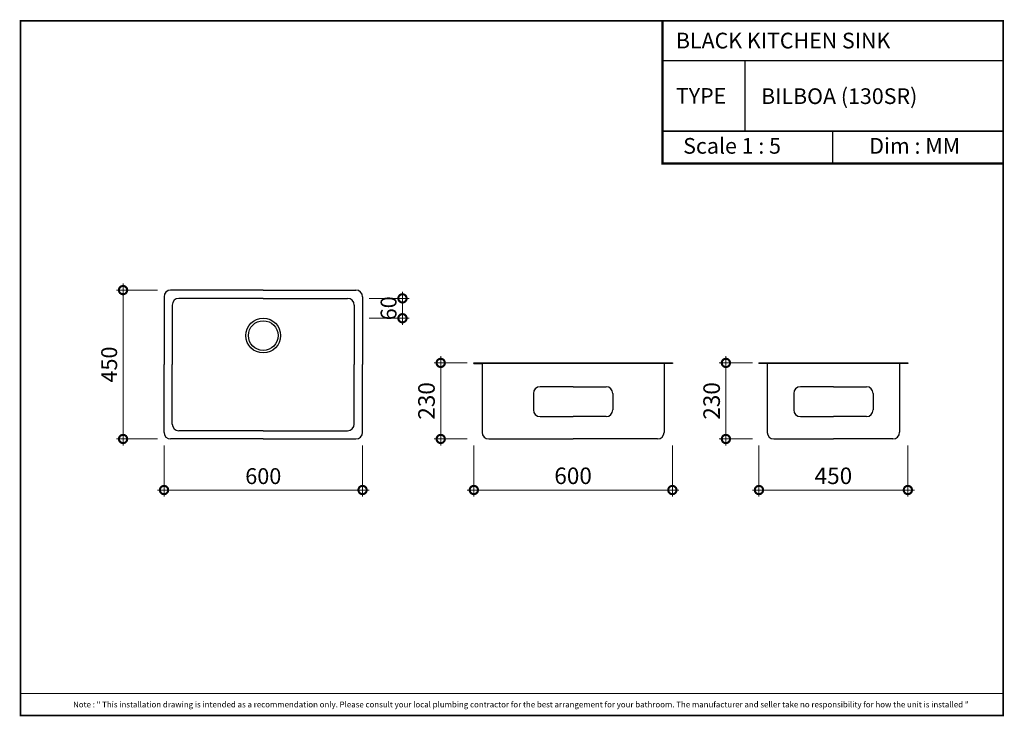
# Model space of a CAD drawing. Units: millimetres. Extents: x 3 to 300, y 1 to 212.
import ezdxf

# ---------------------------------------------------------------- set-up
doc = ezdxf.new("R2010")
doc.units = ezdxf.units.MM
doc.header["$MEASUREMENT"] = 0
doc.layers.get('Defpoints').update_dxf_attribs({"color": 250})
doc.layers.add('JENNI-DIMENSI', color=250, linetype='Continuous', lineweight=5)
doc.layers.add('JENNI-FURNITURE01', color=215, linetype='Continuous')
doc.layers.add('KOP', color=7, linetype='Continuous')
doc.styles.add('ARIAL', font='arial.ttf', dxfattribs={"height": 30})
doc.styles.add('Arial Bold', font='arialbd.ttf')
doc.styles.add('JENNI_D25', font='ARIALN.TTF', dxfattribs={"height": 5})
doc.styles.add('JENNI_T40', font='ARIALN.TTF', dxfattribs={"height": 4.8})
doc.dimstyles.new('JENNI_D25', dxfattribs={"dimtxt": 5, "dimasz": 5, "dimexe": 2, "dimexo": 2, "dimgap": 1.75, "dimtad": 1, "dimdec": 0, "dimlfac": 10, "dimzin": 0, "dimdsep": 46, "dimtxsty": 'JENNI_D25', "dimblk": 'DOTSMALL', "dimcen": 0, "dimdle": 2, "dimclrd": 256, "dimclrt": 61, "dimadec": 0, "dimazin": 0, "dimtfac": 1, "dimtdec": 0, "dimtofl": 0, "dimtmove": 1, "dimatfit": 3, "dimldrblk": 'ARCHTICK', "dimfxl": 1, "dimtolj": 1, "dimtzin": 0, "dimlwd": 5, "dimlwe": 5, "dimarcsym": 0})

# ---------------------------------------------------------------- blocks, each defined once
blk = doc.blocks.new('_DotSmall')
at = {"color": 0, "linetype": 'ByBlock', "const_width": 0.5}
blk.add_lwpolyline([(-0.0625, 0, 1), (0.0625, 0, 1)], format="xyb", close=True, dxfattribs=at)
blk = doc.blocks.new('*D3')
at = {"layer": 'Defpoints', "color": 0, "transparency": 16777216}
for p in [(46.25, 84.82), (106.25, 84.82), (106.25, 69.39)]:
    blk.add_point(p, dxfattribs=at)
at = {"layer": 'JENNI-DIMENSI', "color": 0, "lineweight": 5, "transparency": 16777216}
for p, q in [((46.25, 82.82), (46.25, 67.39)), ((106.25, 82.82), (106.25, 67.39))]:
    blk.add_line(p, q, dxfattribs=at)
at = {"layer": 'JENNI-DIMENSI', "lineweight": 5, "transparency": 16777216}
blk.add_line((44.25, 69.39), (108.25, 69.39), dxfattribs=at)
at = {"layer": 'JENNI-DIMENSI', "lineweight": 5, "transparency": 16777216, "xscale": 5, "yscale": 5, "zscale": 5, "rotation": 180}
blk.add_blockref('_DotSmall', (46.25, 69.39), dxfattribs=at)
at = {"layer": 'JENNI-DIMENSI', "lineweight": 5, "transparency": 16777216, "xscale": 5, "yscale": 5, "zscale": 5}
blk.add_blockref('_DotSmall', (106.25, 69.39), dxfattribs=at)
at = {"layer": 'JENNI-DIMENSI', "color": 61, "transparency": 16777216, "insert": (76.25, 73.59), "char_height": 4.8, "attachment_point": 5, "style": 'JENNI_T40'}
blk.add_mtext('\\A1;600', dxfattribs=at)
blk = doc.blocks.new('_ARCHTICK')
at = {"color": 0, "linetype": 'ByBlock', "const_width": 0.15}
blk.add_lwpolyline([(-0.5, -0.5), (0.5, 0.5)], dxfattribs=at)
blk = doc.blocks.new('*D4')
at = {"layer": 'Defpoints', "color": 0, "transparency": 16777216}
for p in [(46.25, 129.82), (33.87, 84.82), (46.25, 84.82)]:
    blk.add_point(p, dxfattribs=at)
at = {"layer": 'JENNI-DIMENSI', "lineweight": 5, "transparency": 16777216}
blk.add_line((33.87, 131.82), (33.87, 82.82), dxfattribs=at)
at = {"layer": 'JENNI-DIMENSI', "color": 0, "lineweight": 5, "transparency": 16777216}
for p, q in [((44.25, 129.82), (31.87, 129.82)), ((44.25, 84.82), (31.87, 84.82))]:
    blk.add_line(p, q, dxfattribs=at)
at = {"layer": 'JENNI-DIMENSI', "lineweight": 5, "transparency": 16777216, "xscale": 5, "yscale": 5, "zscale": 5}
for p, rotation in [((33.87, 129.82), 90), ((33.87, 84.82), 270)]:
    blk.add_blockref('_DotSmall', p, dxfattribs=dict(at, rotation=rotation))
at = {"layer": 'JENNI-DIMENSI', "color": 61, "transparency": 16777216, "insert": (29.67, 107.32), "char_height": 4.8, "attachment_point": 5, "rotation": 90, "style": 'JENNI_T40'}
blk.add_mtext('\\A1;450', dxfattribs=at)
blk = doc.blocks.new('*D5')
at = {"layer": 'Defpoints', "color": 0, "transparency": 16777216}
for p in [(106.25, 127.32), (106.25, 121.32), (118.32, 121.32)]:
    blk.add_point(p, dxfattribs=at)
at = {"layer": 'JENNI-DIMENSI', "lineweight": 5, "transparency": 16777216}
blk.add_line((118.32, 129.32), (118.32, 119.32), dxfattribs=at)
at = {"layer": 'JENNI-DIMENSI', "color": 0, "lineweight": 5, "transparency": 16777216}
for p, q in [((108.25, 127.32), (120.32, 127.32)), ((108.25, 121.32), (120.32, 121.32))]:
    blk.add_line(p, q, dxfattribs=at)
at = {"layer": 'JENNI-DIMENSI', "lineweight": 5, "transparency": 16777216, "xscale": 5, "yscale": 5, "zscale": 5}
for p, rotation in [((118.32, 127.32), 90), ((118.32, 121.32), 270)]:
    blk.add_blockref('_DotSmall', p, dxfattribs=dict(at, rotation=rotation))
at = {"layer": 'JENNI-DIMENSI', "color": 61, "transparency": 16777216, "insert": (114.12, 124.32), "char_height": 4.8, "attachment_point": 5, "rotation": 90, "style": 'JENNI_T40'}
blk.add_mtext('\\A1;60', dxfattribs=at)
blk = doc.blocks.new('*D6')
at = {"layer": 'Defpoints', "color": 0, "transparency": 16777216}
for p in [(139.89, 84.82), (199.89, 84.82), (199.89, 69.39)]:
    blk.add_point(p, dxfattribs=at)
at = {"layer": 'JENNI-DIMENSI', "color": 0, "lineweight": 5, "transparency": 16777216}
for p, q in [((139.89, 82.82), (139.89, 67.39)), ((199.89, 82.82), (199.89, 67.39))]:
    blk.add_line(p, q, dxfattribs=at)
at = {"layer": 'JENNI-DIMENSI', "lineweight": 5, "transparency": 16777216}
blk.add_line((137.89, 69.39), (201.89, 69.39), dxfattribs=at)
at = {"layer": 'JENNI-DIMENSI', "lineweight": 5, "transparency": 16777216, "xscale": 5, "yscale": 5, "zscale": 5, "rotation": 180}
blk.add_blockref('_DotSmall', (139.89, 69.39), dxfattribs=at)
at = {"layer": 'JENNI-DIMENSI', "lineweight": 5, "transparency": 16777216, "xscale": 5, "yscale": 5, "zscale": 5}
blk.add_blockref('_DotSmall', (199.89, 69.39), dxfattribs=at)
at = {"layer": 'JENNI-DIMENSI', "color": 61, "transparency": 16777216, "insert": (169.89, 73.69), "char_height": 5, "attachment_point": 5, "style": 'JENNI_D25'}
blk.add_mtext('\\A1;600', dxfattribs=at)
blk = doc.blocks.new('*D19')
at = {"layer": 'Defpoints', "color": 0, "transparency": 16777216}
for p in [(139.89, 107.82), (129.88, 84.82), (139.89, 84.82)]:
    blk.add_point(p, dxfattribs=at)
at = {"layer": 'JENNI-DIMENSI', "color": 0, "lineweight": 5, "transparency": 16777216}
for p, q in [((137.89, 107.82), (127.88, 107.82)), ((137.89, 84.82), (127.88, 84.82))]:
    blk.add_line(p, q, dxfattribs=at)
at = {"layer": 'JENNI-DIMENSI', "lineweight": 5, "transparency": 16777216}
blk.add_line((129.88, 109.82), (129.88, 82.82), dxfattribs=at)
at = {"layer": 'JENNI-DIMENSI', "lineweight": 5, "transparency": 16777216, "xscale": 5, "yscale": 5, "zscale": 5}
for p, rotation in [((129.88, 107.82), 90), ((129.88, 84.82), 270)]:
    blk.add_blockref('_DotSmall', p, dxfattribs=dict(at, rotation=rotation))
at = {"layer": 'JENNI-DIMENSI', "color": 61, "transparency": 16777216, "insert": (125.58, 96.32), "char_height": 5, "attachment_point": 5, "rotation": 90, "style": 'JENNI_D25'}
blk.add_mtext('\\A1;230', dxfattribs=at)
blk = doc.blocks.new('*D7')
at = {"layer": 'Defpoints', "color": 0, "transparency": 16777216}
for p in [(226.07, 84.82), (271.07, 84.82), (271.07, 69.39)]:
    blk.add_point(p, dxfattribs=at)
at = {"layer": 'JENNI-DIMENSI', "color": 0, "lineweight": 5, "transparency": 16777216}
for p, q in [((226.07, 82.82), (226.07, 67.39)), ((271.07, 82.82), (271.07, 67.39))]:
    blk.add_line(p, q, dxfattribs=at)
at = {"layer": 'JENNI-DIMENSI', "lineweight": 5, "transparency": 16777216}
blk.add_line((224.07, 69.39), (273.07, 69.39), dxfattribs=at)
at = {"layer": 'JENNI-DIMENSI', "lineweight": 5, "transparency": 16777216, "xscale": 5, "yscale": 5, "zscale": 5, "rotation": 180}
blk.add_blockref('_DotSmall', (226.07, 69.39), dxfattribs=at)
at = {"layer": 'JENNI-DIMENSI', "lineweight": 5, "transparency": 16777216, "xscale": 5, "yscale": 5, "zscale": 5}
blk.add_blockref('_DotSmall', (271.07, 69.39), dxfattribs=at)
at = {"layer": 'JENNI-DIMENSI', "color": 61, "transparency": 16777216, "insert": (248.57, 73.69), "char_height": 5, "attachment_point": 5, "style": 'JENNI_D25'}
blk.add_mtext('\\A1;450', dxfattribs=at)
blk = doc.blocks.new('*D17')
at = {"layer": 'Defpoints', "color": 0, "transparency": 16777216}
for p in [(226.07, 107.82), (216.07, 84.82), (226.07, 84.82)]:
    blk.add_point(p, dxfattribs=at)
at = {"layer": 'JENNI-DIMENSI', "color": 0, "lineweight": 5, "transparency": 16777216}
for p, q in [((224.07, 107.82), (214.07, 107.82)), ((224.07, 84.82), (214.07, 84.82))]:
    blk.add_line(p, q, dxfattribs=at)
at = {"layer": 'JENNI-DIMENSI', "lineweight": 5, "transparency": 16777216}
blk.add_line((216.07, 109.82), (216.07, 82.82), dxfattribs=at)
at = {"layer": 'JENNI-DIMENSI', "lineweight": 5, "transparency": 16777216, "xscale": 5, "yscale": 5, "zscale": 5}
for p, rotation in [((216.07, 107.82), 90), ((216.07, 84.82), 270)]:
    blk.add_blockref('_DotSmall', p, dxfattribs=dict(at, rotation=rotation))
at = {"layer": 'JENNI-DIMENSI', "color": 61, "transparency": 16777216, "insert": (211.76, 96.32), "char_height": 5, "attachment_point": 5, "rotation": 90, "style": 'JENNI_D25'}
blk.add_mtext('\\A1;230', dxfattribs=at)

msp = doc.modelspace()

# ---------------------------------------------------------------- linework, layer by layer
at = {"layer": 'JENNI-FURNITURE01'}
for p, q in [((76.25, 129.82), (48.25, 129.82)), ((76.25, 129.82), (104.25, 129.82)), ((46.25, 127.82), (46.25, 107.32)), ((48.75, 125.32), (48.75, 107.32)), ((76.25, 127.32), (50.75, 127.32)), ((76.25, 127.32), (101.75, 127.32)), ((103.75, 125.32), (103.75, 107.32)), ((106.25, 127.82), (106.25, 107.32)), ((46.25, 86.82), (46.25, 107.32)), ((48.75, 89.32), (48.75, 107.32)), ((103.75, 89.32), (103.75, 107.32)), ((106.25, 86.82), (106.25, 107.32)), ((139.89, 107.82), (199.89, 107.82)), ((139.89, 107.62), (139.89, 107.82)), ((199.89, 107.62), (139.89, 107.62)), ((139.89, 107.62), (142.39, 107.62)), ((142.39, 107.62), (142.39, 86.82)), ((197.39, 107.62), (197.39, 86.82)), ((199.89, 107.82), (199.89, 107.62)), ((226.07, 107.82), (271.07, 107.82)), ((226.07, 107.82), (226.07, 107.62)), ((271.07, 107.62), (226.07, 107.62)), ((228.57, 107.62), (228.57, 86.82)), ((268.57, 107.63), (268.57, 86.83)), ((271.07, 107.82), (271.07, 107.62)), ((157.89, 98.59), (157.89, 93.59)), ((169.89, 100.59), (159.89, 100.59)), ((169.89, 100.59), (179.89, 100.59)), ((181.89, 98.59), (181.89, 93.59)), ((236.57, 98.59), (236.57, 93.59)), ((248.57, 100.59), (238.57, 100.59)), ((248.57, 100.59), (258.57, 100.59)), ((260.57, 98.59), (260.57, 93.59)), ((159.89, 91.59), (169.89, 91.59)), ((179.89, 91.59), (169.89, 91.59)), ((238.57, 91.59), (248.57, 91.59)), ((258.57, 91.59), (248.57, 91.59)), ((76.25, 87.32), (50.75, 87.32)), ((76.25, 87.32), (101.75, 87.32)), ((76.25, 84.82), (48.25, 84.82)), ((76.25, 84.82), (104.25, 84.82)), ((144.39, 84.82), (169.89, 84.82)), ((195.39, 84.82), (169.89, 84.82)), ((230.57, 84.82), (248.57, 84.82)), ((266.57, 84.83), (248.57, 84.82))]:
    msp.add_line(p, q, dxfattribs=at)
for radius in [5.25, 4.5]:
    msp.add_circle((76.25, 116.07), radius, dxfattribs=at)
for centre, start, end in [((48.25, 127.82), 90, 180), ((104.25, 127.82), 0, 90), ((50.75, 125.32), 90, 180), ((101.75, 125.32), 0, 90), ((159.89, 98.59), 90, 180), ((179.89, 98.59), 0, 90), ((238.57, 98.59), 90, 180), ((258.57, 98.59), 0, 90), ((159.89, 93.59), 180, 270), ((179.89, 93.59), 270, 0), ((238.57, 93.59), 180, 270), ((258.57, 93.59), 270, 0), ((50.75, 89.32), 180, 270), ((101.75, 89.32), 270, 0), ((48.25, 86.82), 180, 270), ((104.25, 86.82), 270, 0), ((144.39, 86.82), 180, 270), ((195.39, 86.82), 270, 0), ((230.57, 86.82), 180, 270), ((266.57, 86.83), 270.0008, 0.0008)]:
    msp.add_arc(centre, 2, start, end, dxfattribs=at)
at = {"layer": 'KOP', "const_width": 0.5}
msp.add_lwpolyline([(2.88, 1.23), (299.88, 1.23), (299.88, 211.23), (2.88, 211.23)], close=True, dxfattribs=at)
at = {"layer": 'KOP'}
for points, const_width in [([(196.89, 211.23), (196.89, 168.11), (299.88, 168.11)], 0.678), ([(196.89, 199.23), (299.88, 199.23)], 0.407), ([(221.86, 199.23), (221.86, 177.87)], 0.407), ([(196.89, 177.87), (299.88, 177.87)], 0.407), ([(248.39, 177.87), (248.39, 168.11)], 0.407)]:
    msp.add_lwpolyline(points, dxfattribs=dict(at, const_width=const_width))
at = {"layer": 'KOP', "const_width": 0.3, "flags": 128}
msp.add_lwpolyline([(2.88, 7.92), (299.88, 7.92)], dxfattribs=at)

# ---------------------------------------------------------------- texts
at = {"layer": 'KOP'}
for s, height, style, p in [('BLACK KITCHEN SINK', 4.7437, 'ARIAL', (200.96, 202.89)), ('TYPE', 4.744, 'ARIAL', (200.96, 186.15)), ('BILBOA (130SR)', 4.7437, 'Arial Bold', (226.71, 186.08)), ('Scale 1 : 5', 4.7437, 'ARIAL', (203.16, 171.06)), ('Dim : MM', 4.744, 'ARIAL', (259.41, 171.06)), ('Note : " This installation drawing is intended as a recommendation only. Please consult your local plumbing contractor for the best arrangement for your bathroom. The manufacturer and seller take no responsibility for how the unit is installed "', 1.75, 'ARIAL', (18.76, 3.68))]:
    msp.add_text(s, height=height, dxfattribs=dict(at, style=style)).set_placement(p)

# ---------------------------------------------------------------- dimensions: what is measured, and where the dimension line sits
at = {"layer": 'JENNI-DIMENSI'}
dim = msp.add_linear_dim(base=(33.87, 84.82), p1=(46.25, 129.82), p2=(46.25, 84.82), angle=90, dimstyle='JENNI_D25', override={"dimtxsty": 'JENNI_T40'}, dxfattribs=at)
dim.commit()
dim.dimension.update_dxf_attribs({"geometry": '*D4', "text_midpoint": (29.67, 107.32)})
dim = msp.add_linear_dim(base=(118.32, 121.32), p1=(106.25, 127.32), p2=(106.25, 121.32), angle=90, dimstyle='JENNI_D25', override={"dimtxsty": 'JENNI_T40'}, dxfattribs=at)
dim.commit()
dim.dimension.update_dxf_attribs({"geometry": '*D5', "text_midpoint": (118.32, 124.32), "dimtype": 160})
for base, p1, p2, picture, middle in [((129.88, 84.82), (139.89, 107.82), (139.89, 84.82), '*D19', (125.58, 96.32)), ((216.07, 84.82), (226.07, 107.82), (226.07, 84.82), '*D17', (211.76, 96.32))]:
    dim = msp.add_linear_dim(base=base, p1=p1, p2=p2, angle=90, dimstyle='JENNI_D25', dxfattribs=at)
    dim.commit()
    dim.dimension.update_dxf_attribs({"geometry": picture, "text_midpoint": middle})
dim = msp.add_linear_dim(base=(106.25, 69.39), p1=(46.25, 84.82), p2=(106.25, 84.82), dimstyle='JENNI_D25', override={"dimtxsty": 'JENNI_T40'}, dxfattribs=at)
dim.commit()
dim.dimension.update_dxf_attribs({"geometry": '*D3', "text_midpoint": (76.25, 73.59)})
for base, p1, p2, picture, middle in [((199.89, 69.39), (139.89, 84.82), (199.89, 84.82), '*D6', (169.89, 73.69)), ((271.07, 69.39), (226.07, 84.82), (271.07, 84.82), '*D7', (248.57, 73.69))]:
    dim = msp.add_linear_dim(base=base, p1=p1, p2=p2, dimstyle='JENNI_D25', dxfattribs=at)
    dim.commit()
    dim.dimension.update_dxf_attribs({"geometry": picture, "text_midpoint": middle})

doc.saveas('drawing.dxf')
